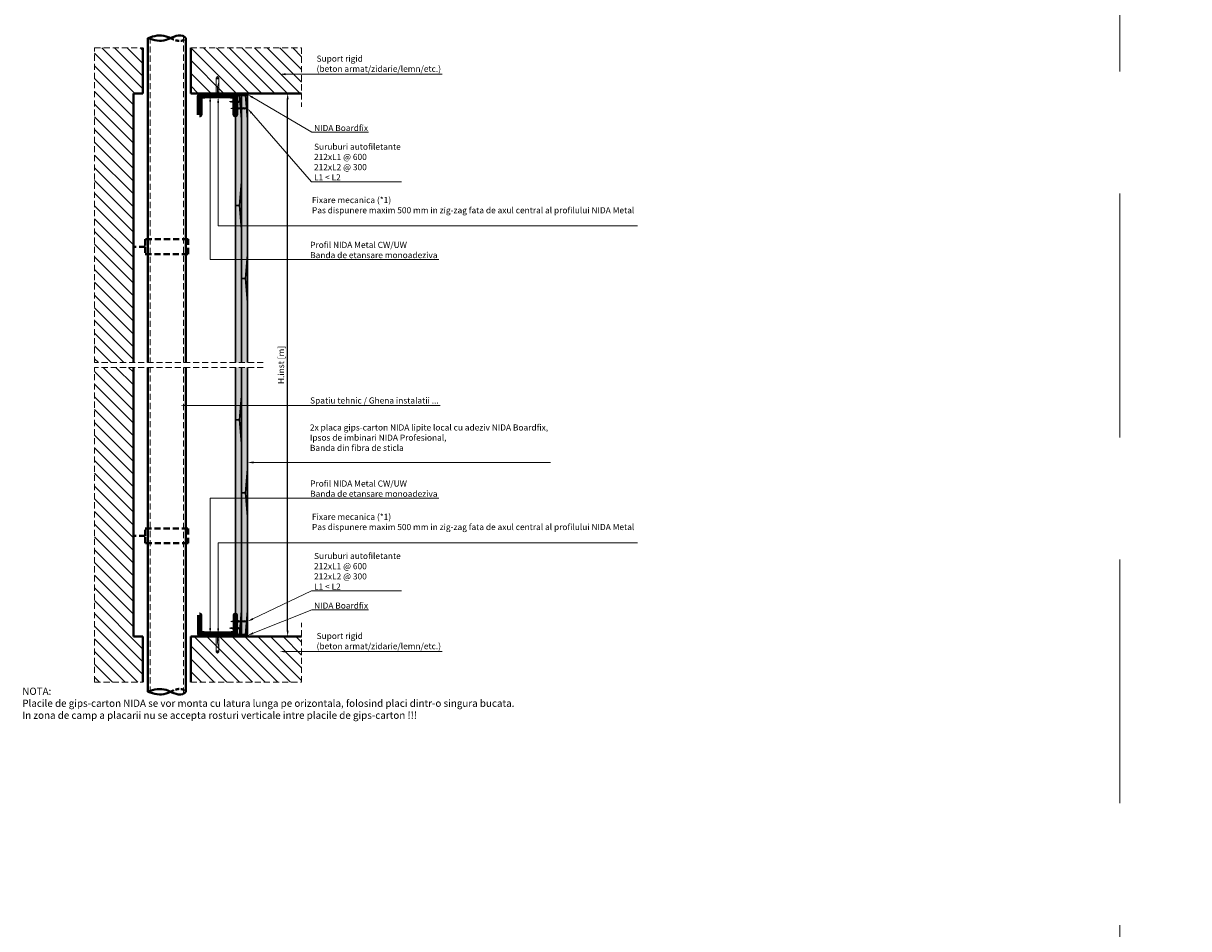
# Model space of a CAD drawing. Units: inches. Extents: x 14340 to 140750, y -3454 to 14964.
# Drawn here: x 58237 to 60665, y 388 to 2274 of the extents above; entities that cross this region are included whole.
import ezdxf
from ezdxf import colors
from ezdxf.entities.mleader import LeaderData, LeaderLine
from ezdxf.math import Vec2, Vec3

# ---------------------------------------------------------------- set-up
doc = ezdxf.new("R2010")
doc.units = ezdxf.units.IN
doc.header["$MEASUREMENT"] = 0
doc.linetypes.add('AUSGEZOGEN', pattern=[0])
doc.linetypes.add('DASHED', pattern=[19.05, 12.7, -6.35])
for name, color, linetype, lineweight in [('00_M COTE', 7, 'Continuous', 9), ('S_BETON', 252, 'Continuous', 40), ('S_METAL', 11, 'Continuous', 40), ('S_PIESA 2', 11, 'Continuous', 25), ('S_PLACI NIDA', 1, 'Continuous', 30), ('S_PROFIL 2', 252, 'Continuous', 60), ('S_SURUBURI DIBLURI', 30, 'Continuous', 18), ('S_TEXT', 7, 'Continuous', 13)]:
    doc.layers.add(name, color=color, linetype=linetype, lineweight=lineweight)
doc.styles.add('1_5 RUBRIK', font='Rubrik-Light.ttf', dxfattribs={"height": 12.75})
doc.dimstyles.new('1_5 DIM', dxfattribs={"dimscale": 5, "dimtxt": 12.75, "dimasz": 2.5, "dimexe": 2.5, "dimexo": 3, "dimgap": 1, "dimtad": 1, "dimzin": 9, "dimdsep": 46, "dimtxsty": '1_5 RUBRIK', "dimcen": 2.5, "dimdle": 0.025, "dimclrt": 256, "dimazin": 2, "dimtfac": 1, "dimtix": 1, "dimtmove": 2, "dimatfit": 1, "dimfxl": 5, "dimtolj": 1, "dimtzin": 9, "dimarcsym": 0})
pattern_1 = [(135, (61691.435, -53358.214), (-13.258252, -13.258252), [])]

# ---------------------------------------------------------------- blocks, each defined once
blk = doc.blocks.new('DN6 6x40')
at = {"layer": 'S_SURUBURI DIBLURI', "linetype": 'AUSGEZOGEN'}
for p, q in [((2, 36.3), (2, 1.3)), ((8, 36.3), (2, 36.3)), ((2.3, 38.3), (5, 41.3)), ((2.3, 36.3), (2.3, 38.3)), ((7.8, 38.3), (2.3, 38.3)), ((5, 41.3), (7.8, 38.3)), ((6.5, 24.6), (5.8, 22.2)), ((8, 36.3), (7.4, 28.9)), ((8, 36.3), (7.5, 36.3)), ((7.8, 36.3), (7.8, 38.3)), ((8, 33.2), (8, 36.3)), ((8, 1.3), (8, 33.2)), ((0, 1.3), (2, 1.3)), ((0, 0), (0, 1.3)), ((10, 0.6), (0, 0.6)), ((0, 0), (10, 0)), ((10, 0), (0, 0)), ((2, 1.3), (8, 1.3)), ((5.1, 16.9), (5, 15.5)), ((5, 1.3), (5, 15.5)), ((5.5, -1), (5.5, 0)), ((7.5, -1), (7.5, 0)), ((8, 1.3), (10, 1.3)), ((10, 1.3), (10, 0)), ((7.5, -1), (5.5, -1))]:
    blk.add_line(p, q, dxfattribs=at)
for centre, radius, start, end in [((-15.5, 31), 23, 343.8672, 354.829), ((25.4, 16.5), 20.4, 163.8672, 178.9499), ((5, 11.4), 3, 270, 90)]:
    blk.add_arc(centre, radius, start, end, dxfattribs=at)
blk = doc.blocks.new('AF 212x25')
at = {"layer": 'S_SURUBURI DIBLURI', "linetype": 'AUSGEZOGEN', "lineweight": 13}
for p, q in [((64435.2, -14724.2), (64436.1, -14724.2)), ((64435.2, -14731.8), (64435.2, -14724.2)), ((64436.1, -14724.2), (64436.1, -14731.8)), ((64436.1, -14724.3), (64436.1, -14724.2)), ((64438.8, -14727.1), (64452, -14727.1)), ((64438.8, -14729.1), (64452, -14729.1)), ((64439.9, -14729.5), (64440.9, -14726.7)), ((64440.2, -14729.9), (64439.9, -14729.5)), ((64440.2, -14729.9), (64441.1, -14726.3)), ((64440.2, -14729.9), (64440.4, -14729.5)), ((64441.4, -14726.6), (64440.4, -14729.5)), ((64440.5, -14729.1), (64442.4, -14729.1)), ((64441.1, -14726.3), (64440.9, -14726.7)), ((64441.1, -14726.3), (64441.4, -14726.6)), ((64441.2, -14727.1), (64443.1, -14727.1)), ((64442.3, -14729.5), (64443.3, -14726.7)), ((64442.5, -14729.9), (64442.3, -14729.5)), ((64442.5, -14729.9), (64443.5, -14726.3)), ((64442.5, -14729.9), (64442.8, -14729.5)), ((64443.7, -14726.6), (64442.8, -14729.5)), ((64443.5, -14726.3), (64443.3, -14726.7)), ((64443.5, -14726.3), (64443.7, -14726.6)), ((64444.7, -14729.5), (64445.6, -14726.7)), ((64444.9, -14729.9), (64444.7, -14729.5)), ((64444.9, -14729.9), (64445.8, -14726.3)), ((64444.9, -14729.9), (64445.1, -14729.5)), ((64446.1, -14726.6), (64445.1, -14729.5)), ((64445.3, -14729.1), (64447.2, -14729.1)), ((64445.8, -14726.3), (64445.6, -14726.7)), ((64445.8, -14726.3), (64446.1, -14726.6)), ((64445.9, -14727.1), (64447.9, -14727.1)), ((64447, -14729.5), (64448, -14726.7)), ((64447.3, -14729.9), (64447, -14729.5)), ((64447.3, -14729.9), (64448.2, -14726.3)), ((64447.3, -14729.9), (64447.5, -14729.5)), ((64448.5, -14726.6), (64447.5, -14729.5)), ((64448.2, -14726.3), (64448, -14726.7)), ((64448.2, -14726.3), (64448.5, -14726.6)), ((64449.4, -14729.5), (64450.4, -14726.7)), ((64449.7, -14729.9), (64449.4, -14729.5)), ((64449.7, -14729.9), (64450.6, -14726.3)), ((64449.7, -14729.9), (64449.9, -14729.5)), ((64450.8, -14726.6), (64449.9, -14729.5)), ((64450.6, -14726.3), (64450.4, -14726.7)), ((64450.6, -14726.3), (64450.8, -14726.6)), ((64452.9, -14729), (64451.9, -14729.1)), ((64452, -14727.1), (64453.5, -14727.2)), ((64452.8, -14729.3), (64453.6, -14727)), ((64453, -14729.7), (64452.8, -14729.3)), ((64453.8, -14726.6), (64453, -14729.7)), ((64453, -14729.7), (64453.3, -14729.3)), ((64453.3, -14729.3), (64454, -14726.9)), ((64455.1, -14728.7), (64453.4, -14728.9)), ((64453.8, -14726.6), (64453.6, -14727)), ((64453.8, -14726.6), (64454, -14726.9)), ((64453.9, -14727.3), (64455.6, -14727.5)), ((64455.6, -14727.3), (64455.1, -14728.9)), ((64455.3, -14729.3), (64455.1, -14728.9)), ((64455.3, -14729.3), (64455.8, -14726.9)), ((64455.3, -14729.3), (64455.6, -14728.8)), ((64455.8, -14726.9), (64455.6, -14727.3)), ((64456.1, -14727.3), (64455.6, -14728.8)), ((64455.6, -14728.7), (64457.4, -14728.4)), ((64455.8, -14726.9), (64456.1, -14727.3)), ((64456, -14727.6), (64457.6, -14727.8)), ((64457.4, -14728.5), (64457.7, -14727.6)), ((64457.6, -14728.9), (64457.4, -14728.5)), ((64457.6, -14728.9), (64457.9, -14727.2)), ((64457.6, -14728.9), (64457.8, -14728.4)), ((64457.9, -14727.2), (64457.7, -14727.6)), ((64458.1, -14727.6), (64457.8, -14728.4)), ((64457.9, -14727.2), (64458.1, -14727.6)), ((64460.2, -14728.1), (64457.9, -14728.4)), ((64458, -14727.8), (64460.2, -14728.1))]:
    blk.add_line(p, q, dxfattribs=at)
at = {"layer": 'S_SURUBURI DIBLURI', "linetype": 'Continuous', "lineweight": 0}
blk.add_line((64436.1, -14731.8), (64435.2, -14731.8), dxfattribs=at)
at = {"layer": 'S_SURUBURI DIBLURI', "linetype": 'AUSGEZOGEN', "lineweight": 13}
for centre, start, end in [((64438.8, -14724.3), 180, 270), ((64438.8, -14731.8), 90, 180)]:
    blk.add_arc(centre, 2.74, start, end, dxfattribs=at)
blk = doc.blocks.new('Profil NIDA Metal UW 75 - s')
at = {"layer": 'S_PROFIL 2', "lineweight": 100}
blk.add_lwpolyline([(-0.3, 39.7), (-0.3, 0.7, 0.414214), (0.7, -0.3), (3.7, -0.3), (4.5, 0.5), (8.9, 0.5), (9.7, -0.3), (64.7, -0.3), (65.5, 0.5), (69.9, 0.5), (70.7, -0.3), (73.7, -0.3, 0.414214), (74.7, 0.7), (74.7, 39.7), (74.1, 39.7), (74.1, 0.7, -0.414214), (73.7, 0.3), (71, 0.3), (70.2, 1.1), (65.3, 1.1), (64.5, 0.3), (10, 0.3), (9.2, 1.1), (4.3, 1.1), (3.5, 0.3), (0.7, 0.3, -0.414214), (0.3, 0.7), (0.3, 39.7)], format="xyb", close=True, dxfattribs=at)
blk = doc.blocks.new('AF 212x35')
at = {"layer": 'S_SURUBURI DIBLURI', "linetype": 'AUSGEZOGEN', "lineweight": 13}
for p, q in [((64435.2, -14672.4), (64436.1, -14672.4)), ((64435.2, -14680), (64435.2, -14672.4)), ((64436.1, -14672.4), (64436.1, -14680)), ((64436.1, -14672.5), (64436.1, -14672.4)), ((64438.8, -14675.2), (64455, -14675.2)), ((64438.8, -14677.3), (64454.3, -14677.3)), ((64439.9, -14677.7), (64440.9, -14674.8)), ((64440.2, -14678.1), (64439.9, -14677.7)), ((64440.2, -14678.1), (64441.1, -14674.4)), ((64440.2, -14678.1), (64440.4, -14677.6)), ((64441.4, -14674.8), (64440.4, -14677.6)), ((64440.5, -14677.3), (64442.4, -14677.3)), ((64441.1, -14674.4), (64440.9, -14674.8)), ((64441.1, -14674.4), (64441.4, -14674.8)), ((64441.2, -14675.2), (64443.1, -14675.2)), ((64442.3, -14677.7), (64443.3, -14674.8)), ((64442.5, -14678.1), (64442.3, -14677.7)), ((64442.5, -14678.1), (64443.5, -14674.4)), ((64442.5, -14678.1), (64442.8, -14677.6)), ((64443.7, -14674.8), (64442.8, -14677.6)), ((64443.5, -14674.4), (64443.3, -14674.8)), ((64443.5, -14674.4), (64443.7, -14674.8)), ((64444.7, -14677.7), (64445.6, -14674.8)), ((64444.9, -14678.1), (64444.7, -14677.7)), ((64444.9, -14678.1), (64445.8, -14674.4)), ((64444.9, -14678.1), (64445.1, -14677.6)), ((64446.1, -14674.8), (64445.1, -14677.6)), ((64445.3, -14677.3), (64447.2, -14677.3)), ((64445.8, -14674.4), (64445.6, -14674.8)), ((64445.8, -14674.4), (64446.1, -14674.8)), ((64445.9, -14675.2), (64447.9, -14675.2)), ((64447, -14677.7), (64448, -14674.8)), ((64447.3, -14678.1), (64447, -14677.7)), ((64447.3, -14678.1), (64448.2, -14674.4)), ((64447.3, -14678.1), (64447.5, -14677.6)), ((64448.5, -14674.8), (64447.5, -14677.6)), ((64448.2, -14674.4), (64448, -14674.8)), ((64448.2, -14674.4), (64448.5, -14674.8)), ((64449.4, -14677.7), (64450.4, -14674.8)), ((64449.7, -14678.1), (64449.4, -14677.7)), ((64449.7, -14678.1), (64450.6, -14674.4)), ((64449.7, -14678.1), (64449.9, -14677.6)), ((64450.8, -14674.8), (64449.9, -14677.6)), ((64450, -14677.3), (64451.9, -14677.3)), ((64450.6, -14674.4), (64450.4, -14674.8)), ((64450.6, -14674.4), (64450.8, -14674.8)), ((64450.7, -14675.2), (64452.6, -14675.2)), ((64451.8, -14677.7), (64452.7, -14674.8)), ((64452, -14678.1), (64451.8, -14677.7)), ((64452, -14678.1), (64453, -14674.4)), ((64452, -14678.1), (64452.3, -14677.6)), ((64453.2, -14674.8), (64452.3, -14677.6)), ((64453, -14674.4), (64452.7, -14674.8)), ((64453, -14674.4), (64453.2, -14674.8)), ((64454.1, -14677.7), (64455.1, -14674.8)), ((64454.4, -14678.1), (64454.1, -14677.7)), ((64454.4, -14678.1), (64455.3, -14674.4)), ((64454.4, -14678.1), (64454.6, -14677.6)), ((64455.6, -14674.8), (64454.6, -14677.6)), ((64454.7, -14677.3), (64456.7, -14677.3)), ((64455.3, -14674.4), (64455.1, -14674.8)), ((64455.3, -14674.4), (64455.6, -14674.8)), ((64455.4, -14675.2), (64457.4, -14675.2)), ((64456.5, -14677.7), (64457.5, -14674.8)), ((64456.8, -14678.1), (64456.5, -14677.7)), ((64456.8, -14678.1), (64457.7, -14674.4)), ((64456.8, -14678.1), (64457, -14677.6)), ((64458, -14674.8), (64457, -14677.6)), ((64457.1, -14677.3), (64459, -14677.3)), ((64457.7, -14674.4), (64457.5, -14674.8)), ((64457.7, -14674.4), (64458, -14674.8)), ((64457.8, -14675.2), (64459.7, -14675.2)), ((64458.9, -14677.7), (64459.9, -14674.8)), ((64459.2, -14678.1), (64458.9, -14677.7)), ((64459.2, -14678.1), (64460.1, -14674.4)), ((64459.2, -14678.1), (64459.4, -14677.6)), ((64460.3, -14674.8), (64459.4, -14677.6)), ((64459.5, -14677.3), (64461.4, -14677.3)), ((64460.1, -14674.4), (64459.9, -14674.8)), ((64460.1, -14674.4), (64460.3, -14674.8)), ((64460.2, -14675.2), (64462, -14675.2)), ((64461.3, -14677.7), (64462.2, -14674.8)), ((64461.5, -14678.1), (64461.3, -14677.7)), ((64461.5, -14678.1), (64462.4, -14674.4)), ((64461.5, -14678.1), (64461.7, -14677.6)), ((64462.7, -14674.8), (64461.7, -14677.6)), ((64462.9, -14677.2), (64461.9, -14677.3)), ((64462, -14675.2), (64463.5, -14675.4)), ((64462.4, -14674.4), (64462.2, -14674.8)), ((64462.4, -14674.4), (64462.7, -14674.8)), ((64462.8, -14677.5), (64463.6, -14675.2)), ((64463, -14677.9), (64462.8, -14677.5)), ((64463.8, -14674.7), (64463, -14677.9)), ((64463, -14677.9), (64463.3, -14677.4)), ((64463.3, -14677.4), (64464, -14675.1)), ((64465.1, -14676.9), (64463.4, -14677.1)), ((64463.8, -14674.7), (64463.6, -14675.2)), ((64463.8, -14674.7), (64464, -14675.1)), ((64463.9, -14675.5), (64465.6, -14675.7)), ((64465.6, -14675.5), (64465.1, -14677.1)), ((64465.3, -14677.5), (64465.1, -14677.1)), ((64465.3, -14677.5), (64465.8, -14675.1)), ((64465.3, -14677.5), (64465.6, -14677)), ((64465.8, -14675.1), (64465.6, -14675.5)), ((64466.1, -14675.4), (64465.6, -14677)), ((64465.6, -14676.8), (64467.4, -14676.6)), ((64465.8, -14675.1), (64466.1, -14675.4)), ((64466, -14675.7), (64467.6, -14675.9)), ((64467.4, -14676.7), (64467.7, -14675.8)), ((64467.6, -14677), (64467.4, -14676.7)), ((64467.6, -14677), (64467.9, -14675.4)), ((64467.6, -14677), (64467.8, -14676.6)), ((64467.9, -14675.4), (64467.7, -14675.8)), ((64468.1, -14675.7), (64467.8, -14676.6)), ((64467.9, -14675.4), (64468.1, -14675.7)), ((64470.2, -14676.2), (64467.9, -14676.5)), ((64468, -14676), (64470.2, -14676.2))]:
    blk.add_line(p, q, dxfattribs=at)
at = {"layer": 'S_SURUBURI DIBLURI', "linetype": 'Continuous', "lineweight": 0}
blk.add_line((64436.1, -14680), (64435.2, -14680), dxfattribs=at)
at = {"layer": 'S_SURUBURI DIBLURI', "linetype": 'AUSGEZOGEN', "lineweight": 13}
for centre, start, end in [((64438.8, -14672.5), 180, 270), ((64438.8, -14680), 90, 180)]:
    blk.add_arc(centre, 2.74, start, end, dxfattribs=at)
blk = doc.blocks.new('*D229')
at = {"layer": '00_M COTE', "color": 0, "lineweight": -2, "transparency": 16777216}
for p, q in [((58719.3, 2128.2), (58800.3, 2128.2)), ((58787.8, 1009.4), (58787.8, 2115.7)), ((58719.3, 996.9), (58800.3, 996.9))]:
    blk.add_line(p, q, dxfattribs=at)
at = {"layer": '00_M COTE', "color": 0, "transparency": 16777216}
for points in [[(58785.7, 2115.7), (58789.9, 2115.7), (58787.8, 2128.2)], [(58785.7, 1009.4), (58789.9, 1009.4), (58787.8, 996.9)]]:
    blk.add_solid(points, dxfattribs=at)
at = {"layer": 'Defpoints', "color": 0, "transparency": 16777216}
for p in [(58704.3, 2128.2), (58787.8, 2128.2), (58704.3, 996.9)]:
    blk.add_point(p, dxfattribs=at)
at = {"layer": '00_M COTE', "transparency": 16777216, "insert": (58774.1, 1562.5), "char_height": 12.75, "attachment_point": 5, "rotation": 90, "style": '1_5 RUBRIK'}
blk.add_mtext('\\A1;H.inst [m]', dxfattribs=at)

msp = doc.modelspace()

# ---------------------------------------------------------------- hatches: boundary and pattern name
at = {"layer": 'S_BETON', "lineweight": 9}
h = msp.add_hatch(dxfattribs=at)
h.set_pattern_fill('ANSI31', color=256, scale=150, angle=90)
h.set_pattern_definition(pattern_1)
h.paths.add_polyline_path([(58486.25, 2128.174), (58486.25, 2223.174), (58385.383, 2223.174), (58385.383, 1567.537), (58466.554, 1567.537), (58466.554, 2128.174)])
h.paths.add_polyline_path([(58585.83, 2223.174), (58585.83, 2128.174), (58816.951, 2128.174), (58816.951, 2223.174)])
h = msp.add_hatch(dxfattribs=at)
h.set_pattern_fill('ANSI31', color=256, scale=150, angle=90)
h.set_pattern_definition(pattern_1)
h.paths.add_polyline_path([(58486.25, 901.899), (58486.25, 996.899), (58466.554, 996.899), (58466.554, 1557.537), (58385.383, 1557.537), (58385.383, 901.899)])
h.paths.add_polyline_path([(58585.83, 996.899), (58585.83, 901.899), (58816.951, 901.899), (58816.951, 996.899)])
at = {"layer": 'S_PIESA 2', "lineweight": 9}
h = msp.add_hatch(dxfattribs=at)
h.set_pattern_fill('ANSI37', color=256, scale=25, angle=90)
h.set_pattern_definition([(135, (55284.9992, -704.3185), (-2.2097087, -2.2097087), []), (225, (55284.9992, -704.3185), (2.2097087, -2.2097087), [])])
h.paths.add_polyline_path([(58629.252, 2126.537), (58629.797, 2128.174), (58629.252, 2126.537), (58630.076, 2126.537)], flags=16)
h.paths.add_polyline_path([(58609.843, 2123.674), (58604.252, 2128.174)], flags=16)
h.paths.add_polyline_path([(58609.843, 2123.674), (58604.252, 2128.174)], flags=0)
h.paths.add_polyline_path([(58631.131, 2123.674), (58604.252, 2123.674), (58604.252, 2128.174), (58679.252, 2128.174), (58679.252, 2123.674)])
h = msp.add_hatch(dxfattribs=at)
h.set_pattern_fill('ANSI37', color=256, scale=25, angle=90)
h.set_pattern_definition([(135, (55284.9992, -1161.023), (-2.2097087, -2.2097087), []), (225, (55284.9992, -1161.023), (2.2097087, -2.2097087), [])])
h.paths.add_polyline_path([(58629.252, 998.537), (58629.797, 996.899), (58629.252, 998.537), (58630.076, 998.537)], flags=16)
h.paths.add_polyline_path([(58609.843, 1001.399), (58604.252, 996.899)], flags=16)
h.paths.add_polyline_path([(58609.843, 1001.399), (58604.252, 996.899)], flags=0)
h.paths.add_polyline_path([(58631.131, 1001.399), (58604.252, 1001.399), (58604.252, 996.899), (58679.252, 996.899), (58679.252, 1001.399)])
at = {"layer": 'S_PLACI NIDA', "lineweight": 9}
h = msp.add_hatch(dxfattribs=at)
h.set_pattern_fill('DOTS', color=256, scale=50, angle=-3e-14)
h.paths.add_polyline_path([(58679.254, 2123.674), (58691.752, 2123.674), (58679.254, 2123.674), (58679.254, 2123.674), (58691.754, 2123.674), (58691.752, 1567.537), (58679.252, 1567.537)])
h = msp.add_hatch(dxfattribs=at)
h.set_pattern_fill('AR-SAND', angle=90)
h.set_pattern_definition([(127.5, (59241.1492, -207.6525), (-1.9268238, -0.0629934), [0, -1.52, 0, -1.7, 0, -1.625]), (97.5, (59241.1492, -207.6525), (-2.822146, 1.7697767), [0, -0.82, 0, -1.37, 0, -0.525]), (57.5, (59241.1492, -208.8825), (-0.005659, 3.1141419), [0, -0.5, 0, -1.8, 0, -2.35]), (47.5, (59241.1492, -208.8825), (-0.8776756, 3.0061266), [0, -0.25, 0, -1.18, 0, -1.35])])
h.paths.add_polyline_path([(58687.752, 2123.674), (58691.752, 2123.674), (58691.752, 2073.674)])
h = msp.add_hatch(dxfattribs=at)
h.set_pattern_fill('DOTS', color=256, scale=50, angle=-3e-14)
h.paths.add_polyline_path([(58691.754, 2123.674), (58704.252, 2123.674), (58691.754, 2123.674), (58691.754, 2123.674), (58704.254, 2123.674), (58704.252, 1567.537), (58691.752, 1567.537)])
h = msp.add_hatch(dxfattribs=at)
h.set_pattern_fill('AR-SAND', angle=90)
h.set_pattern_definition([(127.5, (59253.6492, -207.6525), (-1.9268238, -0.0629934), [0, -1.52, 0, -1.7, 0, -1.625]), (97.5, (59253.6492, -207.6525), (-2.822146, 1.7697767), [0, -0.82, 0, -1.37, 0, -0.525]), (57.5, (59253.6492, -208.8825), (-0.005659, 3.1141419), [0, -0.5, 0, -1.8, 0, -2.35]), (47.5, (59253.6492, -208.8825), (-0.8776756, 3.0061266), [0, -0.25, 0, -1.18, 0, -1.35])])
h.paths.add_polyline_path([(58700.252, 2123.674), (58704.252, 2123.674), (58704.252, 2073.674)])
h = msp.add_hatch(dxfattribs=at)
h.set_pattern_fill('AR-SAND', angle=90)
h.set_pattern_definition([(127.5, (59241.1492, -443.5595), (-1.9268238, -0.0629934), [0, -1.52, 0, -1.7, 0, -1.625]), (97.5, (59241.1492, -443.5595), (-2.822146, 1.7697767), [0, -0.82, 0, -1.37, 0, -0.525]), (57.5, (59241.1492, -444.7895), (-0.005659, 3.1141419), [0, -0.5, 0, -1.8, 0, -2.35]), (47.5, (59241.1492, -444.7895), (-0.8776756, 3.0061266), [0, -0.25, 0, -1.18, 0, -1.35])])
h.paths.add_polyline_path([(58687.752, 1894.779), (58691.752, 1844.779), (58691.752, 1944.779)])
h = msp.add_hatch(dxfattribs=at)
h.set_pattern_fill('AR-SAND', angle=90)
h.set_pattern_definition([(127.5, (59253.6492, -595.7355), (-1.9268238, -0.0629934), [0, -1.52, 0, -1.7, 0, -1.625]), (97.5, (59253.6492, -595.7355), (-2.822146, 1.7697767), [0, -0.82, 0, -1.37, 0, -0.525]), (57.5, (59253.6492, -596.9655), (-0.005659, 3.1141419), [0, -0.5, 0, -1.8, 0, -2.35]), (47.5, (59253.6492, -596.9655), (-0.8776756, 3.0061266), [0, -0.25, 0, -1.18, 0, -1.35])])
h.paths.add_polyline_path([(58700.252, 1742.603), (58704.252, 1692.603), (58704.252, 1792.603)])
h = msp.add_hatch(dxfattribs=at)
h.set_pattern_fill('DOTS', color=256, scale=50, angle=-3e-14)
h.paths.add_polyline_path([(58679.254, 1001.399), (58691.752, 1001.399), (58679.254, 1001.399), (58679.254, 1001.399), (58691.754, 1001.399), (58691.752, 1557.537), (58679.252, 1557.537)])
h = msp.add_hatch(dxfattribs=at)
h.set_pattern_fill('DOTS', color=256, scale=50, angle=-3e-14)
h.paths.add_polyline_path([(58691.754, 1001.399), (58704.252, 1001.399), (58691.754, 1001.399), (58691.754, 1001.399), (58704.254, 1001.399), (58704.252, 1557.537), (58691.752, 1557.537)])
h = msp.add_hatch(dxfattribs=at)
h.set_pattern_fill('AR-SAND', angle=90)
h.set_pattern_definition([(127.5, (59241.1492, -890.2497), (-1.9268238, -0.0629934), [0, -1.52, 0, -1.7, 0, -1.625]), (97.5, (59241.1492, -890.2497), (-2.822146, 1.7697767), [0, -0.82, 0, -1.37, 0, -0.525]), (57.5, (59241.1492, -891.4797), (-0.005659, 3.1141419), [0, -0.5, 0, -1.8, 0, -2.35]), (47.5, (59241.1492, -891.4797), (-0.8776756, 3.0061266), [0, -0.25, 0, -1.18, 0, -1.35])])
h.paths.add_polyline_path([(58687.752, 1448.089), (58691.752, 1398.089), (58691.752, 1498.089)])
h = msp.add_hatch(dxfattribs=at)
h.set_pattern_fill('AR-SAND', angle=90)
h.set_pattern_definition([(127.5, (59253.6492, -1042.4256), (-1.9268238, -0.0629934), [0, -1.52, 0, -1.7, 0, -1.625]), (97.5, (59253.6492, -1042.4256), (-2.822146, 1.7697767), [0, -0.82, 0, -1.37, 0, -0.525]), (57.5, (59253.6492, -1043.6556), (-0.005659, 3.1141419), [0, -0.5, 0, -1.8, 0, -2.35]), (47.5, (59253.6492, -1043.6556), (-0.8776756, 3.0061266), [0, -0.25, 0, -1.18, 0, -1.35])])
h.paths.add_polyline_path([(58700.252, 1295.913), (58704.252, 1245.913), (58704.252, 1345.913)])
h = msp.add_hatch(dxfattribs=at)
h.set_pattern_fill('AR-SAND', angle=90)
h.set_pattern_definition([(127.5, (59241.1492, -1336.9398), (-1.9268238, -0.0629934), [0, -1.52, 0, -1.7, 0, -1.625]), (97.5, (59241.1492, -1336.9398), (-2.822146, 1.7697767), [0, -0.82, 0, -1.37, 0, -0.525]), (57.5, (59241.1492, -1338.1698), (-0.005659, 3.1141419), [0, -0.5, 0, -1.8, 0, -2.35]), (47.5, (59241.1492, -1338.1698), (-0.8776756, 3.0061266), [0, -0.25, 0, -1.18, 0, -1.35])])
h.paths.add_polyline_path([(58687.752, 1001.399), (58691.752, 1001.399), (58691.752, 1051.399)])
h = msp.add_hatch(dxfattribs=at)
h.set_pattern_fill('AR-SAND', angle=90)
h.set_pattern_definition([(127.5, (59253.6492, -1336.9398), (-1.9268238, -0.0629934), [0, -1.52, 0, -1.7, 0, -1.625]), (97.5, (59253.6492, -1336.9398), (-2.822146, 1.7697767), [0, -0.82, 0, -1.37, 0, -0.525]), (57.5, (59253.6492, -1338.1698), (-0.005659, 3.1141419), [0, -0.5, 0, -1.8, 0, -2.35]), (47.5, (59253.6492, -1338.1698), (-0.8776756, 3.0061266), [0, -0.25, 0, -1.18, 0, -1.35])])
h.paths.add_polyline_path([(58700.252, 1001.399), (58704.252, 1001.399), (58704.252, 1051.399)])
at = {"layer": 'S_TEXT', "lineweight": 9}
h = msp.add_hatch(dxfattribs=at)
h.set_pattern_fill('AR-SAND', color=256)
h.set_pattern_definition([(37.5, (63517.6529, -10853.3418), (-0.06299336, 1.92682377), [0, -1.52, 0, -1.7, 0, -1.625]), (7.5, (63517.6529, -10853.3418), (1.7697767, 2.82214607), [0, -0.82, 0, -1.37, 0, -0.525]), (327.5, (63516.4229, -10853.3418), (3.11414186, 0.00565905), [0, -0.5, 0, -1.8, 0, -2.35]), (317.5, (63516.4229, -10853.3418), (3.0061266, 0.87767556), [0, -0.25, 0, -1.18, 0, -1.35])])
h.paths.add_polyline_path([(58679.252, 2128.174), (58679.252, 2123.674), (58704.252, 2123.674), (58704.252, 2128.174)])
h = msp.add_hatch(dxfattribs=at)
h.set_pattern_fill('AR-SAND', color=256)
h.set_pattern_definition([(37.5, (63517.6529, -11310.0463), (-0.06299336, 1.92682377), [0, -1.52, 0, -1.7, 0, -1.625]), (7.5, (63517.6529, -11310.0463), (1.7697767, 2.82214607), [0, -0.82, 0, -1.37, 0, -0.525]), (327.5, (63516.4229, -11310.0463), (3.11414186, 0.00565905), [0, -0.5, 0, -1.8, 0, -2.35]), (317.5, (63516.4229, -11310.0463), (3.0061266, 0.87767556), [0, -0.25, 0, -1.18, 0, -1.35])])
h.paths.add_polyline_path([(58679.252, 996.899), (58679.252, 1001.399), (58704.252, 1001.399), (58704.252, 996.899)])

# ---------------------------------------------------------------- linework, layer by layer
for points in [[(58679.252, 2123.674), (58679.252, 2128.174), (58704.252, 2128.174), (58704.252, 2123.674), (58679.252, 2123.674)], [(58679.252, 1001.399), (58679.252, 996.899), (58704.252, 996.899), (58704.252, 1001.399), (58679.252, 1001.399)]]:
    msp.add_lwpolyline(points)
at = {"layer": 'S_BETON'}
for p, q in [((58486.25, 2128.174), (58486.25, 2223.174)), ((58585.83, 2128.174), (58585.83, 2223.174)), ((58486.25, 2128.174), (58466.554, 2128.174)), ((58816.951, 2128.174), (58585.83, 2128.174)), ((58486.25, 996.899), (58466.554, 996.899)), ((58486.25, 996.899), (58486.25, 901.899)), ((58816.951, 996.899), (58585.83, 996.899)), ((58585.83, 996.899), (58585.83, 901.899))]:
    msp.add_line(p, q, dxfattribs=at)
for points in [[(58466.554, 1567.537), (58466.554, 2128.174)], [(58466.554, 996.899), (58466.554, 1557.537)]]:
    msp.add_lwpolyline(points, dxfattribs=at)
at = {"layer": 'S_METAL'}
for p, q in [((58496.25, 2243.174), (58496.25, 1567.537)), ((58575.83, 2243.174), (58575.83, 1567.537)), ((58496.25, 881.899), (58496.25, 1557.537)), ((58575.83, 881.899), (58575.83, 1557.537))]:
    msp.add_line(p, q, dxfattribs=at)
at = {"layer": 'S_METAL', "linetype": 'DASHED', "lineweight": 20}
for p, q in [((58501.25, 2244.873), (58501.25, 1567.537)), ((58570.83, 2246.998), (58570.83, 1567.537)), ((58501.25, 880.201), (58501.25, 1557.537)), ((58570.83, 878.075), (58570.83, 1557.537))]:
    msp.add_line(p, q, dxfattribs=at)
at = {"layer": 'S_METAL', "linetype": 'DASHED'}
for points in [[(58491.25, 1808.836), (58491.25, 1793.516), (58580.83, 1793.516), (58580.83, 1824.157), (58491.25, 1824.157), (58491.25, 1808.836), (58466.554, 1808.836)], [(58491.25, 1206.437), (58491.25, 1221.757), (58580.83, 1221.757), (58580.83, 1191.116), (58491.25, 1191.116), (58491.25, 1206.437), (58466.554, 1206.437)]]:
    msp.add_lwpolyline(points, dxfattribs=at)
at = {"layer": 'S_METAL'}
for points in [[(58496.25, 2243.174), (58515.716, 2237.958), (58534.415, 2239.422), (58550.559, 2246.179), (58569.06, 2247.91), (58575.83, 2243.174)], [(58496.25, 881.899), (58515.716, 887.115), (58534.415, 885.651), (58550.559, 878.894), (58569.06, 877.164), (58575.83, 881.899)]]:
    msp.add_spline(points, degree=3, dxfattribs=at)
for points in [[(58496.25, 2243.174), (58502.624, 2245.374), (58514.931, 2249.62), (58532.07, 2248.478), (58540.617, 2244.59), (58543.694, 2243.174)], [(58496.25, 881.899), (58502.624, 879.7), (58514.931, 875.454), (58532.07, 876.595), (58540.617, 880.484), (58543.694, 881.899)]]:
    msp.add_open_spline(points, degree=3, knots=[0, 0, 0, 0, 20.15283734, 38.90829389, 49.07823483, 49.07823483, 49.07823483, 49.07823483], dxfattribs=at)
at = {"layer": 'S_METAL', "linetype": 'DASHED', "ltscale": 0.6}
for points in [[(58543.694, 2243.174), (58545.912, 2242.154), (58553.884, 2238.46), (58566.644, 2235.333), (58573.668, 2241.329), (58575.83, 2243.174)], [(58543.694, 881.899), (58545.912, 882.919), (58553.884, 886.613), (58566.644, 889.74), (58573.668, 883.744), (58575.83, 881.899)]]:
    msp.add_open_spline(points, degree=3, knots=[49.07823483, 49.07823483, 49.07823483, 49.07823483, 56.40988258, 74.99163558, 83.25267188, 83.25267188, 83.25267188, 83.25267188], dxfattribs=at)
at = {"layer": 'S_PIESA 2', "lineweight": 25}
for points in [[(58604.252, 2128.174), (58604.252, 2123.674), (58679.252, 2123.674), (58679.252, 2128.174)], [(58604.252, 996.899), (58604.252, 1001.399), (58679.252, 1001.399), (58679.252, 996.899)]]:
    msp.add_lwpolyline(points, close=True, dxfattribs=at)
at = {"layer": 'S_PLACI NIDA'}
for points in [[(58691.752, 1567.537), (58691.752, 2123.674), (58679.252, 2123.674), (58679.252, 2123.674), (58679.252, 1567.537)], [(58704.252, 1567.537), (58704.252, 2123.674), (58691.752, 2123.674), (58691.752, 2123.674), (58691.752, 1567.537)], [(58691.752, 1557.537), (58691.752, 1001.399), (58679.252, 1001.399), (58679.252, 1001.399), (58679.252, 1557.537)], [(58704.252, 1557.537), (58704.252, 1001.399), (58691.752, 1001.399), (58691.752, 1001.399), (58691.752, 1557.537)]]:
    msp.add_lwpolyline(points, dxfattribs=at)
at = {"layer": 'S_PLACI NIDA', "color": 7}
for points in [[(58679.252, 2123.674), (58687.752, 2123.674), (58691.752, 2123.674), (58691.752, 2073.674), (58687.752, 2123.674)], [(58691.752, 2123.674), (58700.252, 2123.674), (58704.252, 2123.674), (58704.252, 2073.674), (58700.252, 2123.674)], [(58679.252, 1894.779), (58687.752, 1894.779), (58691.752, 1844.779), (58691.752, 1944.779), (58687.752, 1894.779)], [(58691.752, 1742.603), (58700.252, 1742.603), (58704.252, 1692.603), (58704.252, 1792.603), (58700.252, 1742.603)], [(58679.252, 1448.089), (58687.752, 1448.089), (58691.752, 1398.089), (58691.752, 1498.089), (58687.752, 1448.089)], [(58691.752, 1295.913), (58700.252, 1295.913), (58704.252, 1245.913), (58704.252, 1345.913), (58700.252, 1295.913)], [(58679.252, 1001.399), (58687.752, 1001.399), (58691.752, 1001.399), (58691.752, 1051.399), (58687.752, 1001.399)], [(58691.752, 1001.399), (58700.252, 1001.399), (58704.252, 1001.399), (58704.252, 1051.399), (58700.252, 1001.399)]]:
    msp.add_lwpolyline(points, dxfattribs=at)
at = {"layer": 'S_TEXT', "color": 60, "linetype": 'DASHED', "ltscale": 40}
msp.add_line((60521.738, 4205.634), (60521.738, -3428.786), dxfattribs=at)
at = {"layer": 'S_TEXT', "linetype": 'DASHED'}
for p, q in [((58385.383, 1567.537), (58385.383, 2223.174)), ((58385.383, 2223.174), (58486.25, 2223.174)), ((58585.83, 2223.174), (58816.951, 2223.174)), ((58816.951, 2223.174), (58816.951, 2099.833)), ((58736.82, 1567.537), (58385.383, 1567.537)), ((58385.383, 901.899), (58385.383, 1557.537)), ((58736.82, 1557.537), (58385.383, 1557.537)), ((58816.951, 901.899), (58816.951, 1025.24)), ((58385.383, 901.899), (58486.25, 901.899)), ((58585.83, 901.899), (58816.951, 901.899))]:
    msp.add_line(p, q, dxfattribs=at)

# ---------------------------------------------------------------- block references
at = {"layer": 'S_SURUBURI DIBLURI'}
msp.add_blockref('DN6 6x40', (58636.728, 2121.809), dxfattribs=at)
at = {"layer": 'S_SURUBURI DIBLURI', "rotation": 180}
for name, p in [('AF 212x25', (123126.95, -12617.205)), ('AF 212x35', (123139.45, -12579.49))]:
    msp.add_blockref(name, p, dxfattribs=at)
at = {"layer": 'S_SURUBURI DIBLURI', "xscale": -1}
for name, p in [('AF 212x35', (123139.45, 15704.564)), ('AF 212x25', (123126.95, 15742.278))]:
    msp.add_blockref(name, p, dxfattribs=at)
at = {"layer": 'S_SURUBURI DIBLURI', "xscale": -1, "rotation": 180}
msp.add_blockref('DN6 6x40', (58636.728, 1003.265), dxfattribs=at)
at = {"layer": 'S_TEXT', "xscale": -1, "rotation": 180}
msp.add_blockref('Profil NIDA Metal UW 75 - s', (58604.545, 2123.381), dxfattribs=at)
at = {"layer": 'S_TEXT'}
msp.add_blockref('Profil NIDA Metal UW 75 - s', (58604.545, 1001.692), dxfattribs=at)

# ---------------------------------------------------------------- texts
at = {"layer": 'S_TEXT', "lineweight": 13, "insert": (58234.947, 890.451), "char_height": 15, "attachment_point": 1, "style": '1_5 RUBRIK'}
msp.add_mtext_dynamic_manual_height_columns('\\A1;NOTA:\\PPlacile de gips-carton NIDA se vor monta cu latura lunga pe orizontala, folosind placi dintr-o singura bucata.\\PIn zona de camp a placarii nu se accepta rosturi verticale intre placile de gips-carton !!!', width=1109.41155, gutter_width=62.5, heights=[137.978], dxfattribs=at)

# ---------------------------------------------------------------- dimensions: what is measured, and where the dimension line sits
at = {"layer": '00_M COTE'}
dim = msp.add_linear_dim(base=(58787.78, 2128.174), p1=(58704.252, 996.899), p2=(58704.252, 2128.174), angle=90, text='H.inst [m]', dimstyle='1_5 DIM', dxfattribs=at)
dim.commit()
dim.dimension.update_dxf_attribs({"geometry": '*D229', "text_midpoint": (58774.067, 1562.537)})

# ---------------------------------------------------------------- leaders
ml = msp.add_multileader_mtext('Standard', dxfattribs=at)
ml.set_content('Suport rigid\\P(beton armat/zidarie/lemn/etc.)', color=256, style='1_5 RUBRIK')
ml.set_leader_properties(color=256, linetype='ByLayer', lineweight=-1)
ml.build(insert=Vec2(0, 0))
ml.multileader.update_dxf_attribs({"has_dogleg": 0, "text_left_attachment_type": 5, "text_right_attachment_type": 6, "dogleg_length": 0, "arrow_head_size": 12.5, "scale": 5})
ctx = ml.context
ctx.base_point, ctx.scale, ctx.char_height, ctx.arrow_head_size, ctx.landing_gap_size, ctx.plane_origin = Vec3(58843.115, 2168.019), 5, 12.75, 12.5, 5, Vec3(58763.618, 2121.254)
ctx.left_attachment, ctx.right_attachment = 5, 6
notes = []
notes.append((ctx, [(0, (1, 1, 0), (58843.115, 2168.019), (1, 0), 0, [(0, [(58771.301, 2168.019), (58843.115, 2168.019)], 0, [])])]))
ctx.mtext.insert, ctx.mtext.flow_direction = Vec3(58848.115, 2206.893), 5
ml = msp.add_multileader_mtext('Standard', dxfattribs=at)
ml.set_content('Profil NIDA Metal CW/UW\\PBanda de etansare monoadeziva', color=256, style='1_5 RUBRIK')
ml.set_leader_properties(color=256, linetype='ByLayer', lineweight=-1)
ml.build(insert=Vec2(0, 0))
ml.multileader.update_dxf_attribs({"has_dogleg": 0, "text_left_attachment_type": 5, "text_right_attachment_type": 6, "dogleg_length": 0, "arrow_head_size": 12.5, "scale": 5})
ctx = ml.context
ctx.base_point, ctx.scale, ctx.char_height, ctx.arrow_head_size, ctx.landing_gap_size, ctx.plane_origin = Vec3(58829.717, 1781.92), 5, 12.75, 12.5, 5, Vec3(58831.03, 2073.974)
ctx.left_attachment, ctx.right_attachment = 5, 6
notes.append((ctx, [(0, (1, 1, 0), (58829.717, 1781.92), (1, 0), 0, [(0, [(58626.351, 2123.074), (58626.351, 1781.92)], 0, [])])]))
ctx.mtext.insert, ctx.mtext.width, ctx.mtext.flow_direction = Vec3(58834.717, 1818.956), 285.3936, 5
ml = msp.add_multileader_mtext('Standard', dxfattribs=at)
ml.set_content('Fixare mecanica (*1)\\PPas dispunere maxim 500 mm in zig-zag fata de axul central al profilului NIDA Metal', color=256, style='1_5 RUBRIK')
ml.set_leader_properties(color=256, linetype='ByLayer', lineweight=-1)
ml.build(insert=Vec2(0, 0))
ml.multileader.update_dxf_attribs({"has_dogleg": 0, "text_left_attachment_type": 5, "text_right_attachment_type": 6, "dogleg_length": 0, "arrow_head_size": 12.5, "scale": 5})
ctx = ml.context
ctx.base_point, ctx.scale, ctx.char_height, ctx.arrow_head_size, ctx.landing_gap_size, ctx.plane_origin = Vec3(58833.467, 1851.958), 5, 12.75, 12.5, 5, Vec3(58830.048, 2145.54)
ctx.left_attachment, ctx.right_attachment = 5, 6
notes.append((ctx, [(0, (1, 1, 0), (58833.467, 1851.958), (1, 0), 0, [(0, [(58643.044, 2120.824), (58643.044, 1851.958)], 0, [])])]))
ctx.mtext.insert, ctx.mtext.width, ctx.mtext.flow_direction = Vec3(58838.467, 1912.334), 365.34816, 5
ml = msp.add_multileader_mtext('Standard', dxfattribs=at)
ml.set_content('NIDA Boardfix', color=256, style='1_5 RUBRIK')
ml.set_leader_properties(color=256, linetype='ByLayer', lineweight=-1)
ml.build(insert=Vec2(0, 0))
ml.multileader.update_dxf_attribs({"has_dogleg": 0, "text_left_attachment_type": 5, "text_right_attachment_type": 6, "dogleg_length": 0, "arrow_head_size": 12.5, "scale": 5})
ctx = ml.context
ctx.base_point, ctx.scale, ctx.char_height, ctx.arrow_head_size, ctx.landing_gap_size, ctx.plane_origin = Vec3(58837.875, 2047.046), 5, 12.75, 12.5, 5, Vec3(58738.125, 2404.69)
ctx.left_attachment, ctx.right_attachment = 5, 6
notes.append((ctx, [(0, (1, 1, 0), (58837.875, 2047.046), (1, 0), 0, [(0, [(58704.252, 2125.924), (58837.875, 2047.046)], 0, [])])]))
ctx.mtext.insert, ctx.mtext.width, ctx.mtext.flow_direction = Vec3(58842.875, 2062.436), 174.92249, 5
ml = msp.add_multileader_mtext('Standard', dxfattribs=at)
ml.set_content('Suruburi autofiletante\\P212xL1 @ 600 \\P212xL2 @ 300 \\PL1 < L2', color=256, style='1_5 RUBRIK')
ml.set_leader_properties(color=256, linetype='ByLayer', lineweight=-1)
ml.build(insert=Vec2(0, 0))
ml.multileader.update_dxf_attribs({"has_dogleg": 0, "text_left_attachment_type": 5, "text_right_attachment_type": 6, "dogleg_length": 0, "arrow_head_size": 12.5, "scale": 5})
ctx = ml.context
ctx.base_point, ctx.scale, ctx.char_height, ctx.arrow_head_size, ctx.landing_gap_size, ctx.plane_origin = Vec3(58837.772, 1944.204), 5, 12.75, 12.5, 5, Vec3(58648.29, 2349.234)
ctx.left_attachment, ctx.right_attachment = 5, 6
notes.append((ctx, [(0, (1, 1, 0), (58837.772, 1944.204), (1, 0), 0, [(0, [(58704.252, 2096.701), (58837.772, 1944.204)], 0, [])])]))
ctx.mtext.insert, ctx.mtext.width, ctx.mtext.flow_direction = Vec3(58842.772, 2023.416), 250.39689, 5
ml = msp.add_multileader_mtext('Standard', dxfattribs=at)
ml.set_content('Spatiu tehnic / Ghena instalatii ...', color=256, style='1_5 RUBRIK')
ml.set_leader_properties(color=256, linetype='ByLayer', lineweight=-1)
ml.build(insert=Vec2(0, 0))
ml.multileader.update_dxf_attribs({"has_dogleg": 0, "text_left_attachment_type": 5, "text_right_attachment_type": 6, "dogleg_length": 0, "arrow_head_size": 12.5, "scale": 5})
ctx = ml.context
ctx.base_point, ctx.scale, ctx.char_height, ctx.arrow_head_size, ctx.landing_gap_size, ctx.plane_origin = Vec3(58829.576, 1478.317), 5, 12.75, 12.5, 5, Vec3(58794.625, 1880.801)
ctx.left_attachment, ctx.right_attachment = 5, 6
notes.append((ctx, [(0, (1, 1, 0), (58829.576, 1478.317), (1, 0), 0, [(0, [(58564.351, 1478.317), (58829.576, 1478.317)], 0, [])])]))
ctx.mtext.insert, ctx.mtext.width, ctx.mtext.defined_height, ctx.mtext.flow_direction = Vec3(58834.576, 1494.933), 300.69378, 30.708, 5
ml = msp.add_multileader_mtext('Standard', dxfattribs=at)
ml.set_content('2x placa gips-carton NIDA lipite local cu adeziv NIDA Boardfix,\\PIpsos de imbinari NIDA Profesional,\\PBanda din fibra de sticla', color=256, style='1_5 RUBRIK')
ml.set_leader_properties(color=256, linetype='ByLayer', lineweight=-1)
ml.build(insert=Vec2(0, 0))
ml.multileader.update_dxf_attribs({"has_dogleg": 0, "text_left_attachment_type": 5, "text_right_attachment_type": 6, "dogleg_length": 0, "arrow_head_size": 12.5, "scale": 5})
ctx = ml.context
ctx.base_point, ctx.scale, ctx.char_height, ctx.arrow_head_size, ctx.landing_gap_size, ctx.plane_origin = Vec3(58829.248, 1359.408), 5, 12.75, 12.5, 5, Vec3(58569.591, 1759.642)
ctx.left_attachment, ctx.right_attachment = 5, 6
notes.append((ctx, [(0, (1, 1, 0), (58829.248, 1359.408), (1, 0), 0, [(0, [(58704.252, 1359.408), (58829.248, 1359.408)], 0, [])])]))
ctx.mtext.insert, ctx.mtext.width, ctx.mtext.flow_direction = Vec3(58834.248, 1438.728), 304.92209, 5
ml = msp.add_multileader_mtext('Standard', dxfattribs=at)
ml.set_content('Profil NIDA Metal CW/UW\\PBanda de etansare monoadeziva', color=256, style='1_5 RUBRIK')
ml.set_leader_properties(color=256, linetype='ByLayer', lineweight=-1)
ml.build(insert=Vec2(0, 0))
ml.multileader.update_dxf_attribs({"has_dogleg": 0, "text_left_attachment_type": 5, "text_right_attachment_type": 6, "dogleg_length": 0, "arrow_head_size": 12.5, "scale": 5})
ctx = ml.context
ctx.base_point, ctx.scale, ctx.char_height, ctx.arrow_head_size, ctx.landing_gap_size, ctx.plane_origin = Vec3(58829.717, 1284.846), 5, 12.75, 12.5, 5, Vec3(58831.03, 1576.9)
ctx.left_attachment, ctx.right_attachment = 5, 6
notes.append((ctx, [(0, (1, 1, 0), (58829.717, 1284.846), (1, 0), 0, [(0, [(58626.351, 1001.999), (58626.351, 1284.846)], 0, [])])]))
ctx.mtext.insert, ctx.mtext.width, ctx.mtext.flow_direction = Vec3(58834.717, 1321.881), 285.3936, 5
ml = msp.add_multileader_mtext('Standard', dxfattribs=at)
ml.set_content('Fixare mecanica (*1)\\PPas dispunere maxim 500 mm in zig-zag fata de axul central al profilului NIDA Metal', color=256, style='1_5 RUBRIK')
ml.set_leader_properties(color=256, linetype='ByLayer', lineweight=-1)
ml.build(insert=Vec2(0, 0))
ml.multileader.update_dxf_attribs({"has_dogleg": 0, "text_left_attachment_type": 5, "text_right_attachment_type": 6, "dogleg_length": 0, "arrow_head_size": 12.5, "scale": 5})
ctx = ml.context
ctx.base_point, ctx.scale, ctx.char_height, ctx.arrow_head_size, ctx.landing_gap_size, ctx.plane_origin = Vec3(58833.467, 1192.22), 5, 12.75, 12.5, 5, Vec3(58830.048, 1485.802)
ctx.left_attachment, ctx.right_attachment = 5, 6
notes.append((ctx, [(0, (1, 1, 0), (58833.467, 1192.22), (1, 0), 0, [(0, [(58643.044, 1001.399), (58643.044, 1192.22)], 0, [])])]))
ctx.mtext.insert, ctx.mtext.width, ctx.mtext.flow_direction = Vec3(58838.467, 1252.595), 365.34816, 5
ml = msp.add_multileader_mtext('Standard', dxfattribs=at)
ml.set_content('Suruburi autofiletante\\P212xL1 @ 600 \\P212xL2 @ 300 \\PL1 < L2', color=256, style='1_5 RUBRIK')
ml.set_leader_properties(color=256, linetype='ByLayer', lineweight=-1)
ml.build(insert=Vec2(0, 0))
ml.multileader.update_dxf_attribs({"has_dogleg": 0, "text_left_attachment_type": 5, "text_right_attachment_type": 6, "dogleg_length": 0, "arrow_head_size": 12.5, "scale": 5})
ctx = ml.context
ctx.base_point, ctx.scale, ctx.char_height, ctx.arrow_head_size, ctx.landing_gap_size, ctx.plane_origin = Vec3(58837.772, 1091.846), 5, 12.75, 12.5, 5, Vec3(58648.29, 1496.875)
ctx.left_attachment, ctx.right_attachment = 5, 6
notes.append((ctx, [(0, (1, 1, 0), (58837.772, 1091.846), (1, 0), 0, [(0, [(58704.252, 1028.373), (58837.772, 1091.846)], 0, [])])]))
ctx.mtext.insert, ctx.mtext.width, ctx.mtext.flow_direction = Vec3(58842.772, 1171.058), 250.39689, 5
ml = msp.add_multileader_mtext('Standard', dxfattribs=at)
ml.set_content('NIDA Boardfix', color=256, style='1_5 RUBRIK')
ml.set_leader_properties(color=256, linetype='ByLayer', lineweight=-1)
ml.build(insert=Vec2(0, 0))
ml.multileader.update_dxf_attribs({"has_dogleg": 0, "text_left_attachment_type": 5, "text_right_attachment_type": 6, "dogleg_length": 0, "arrow_head_size": 12.5, "scale": 5})
ctx = ml.context
ctx.base_point, ctx.scale, ctx.char_height, ctx.arrow_head_size, ctx.landing_gap_size, ctx.plane_origin = Vec3(58837.875, 1052.342), 5, 12.75, 12.5, 5, Vec3(58738.125, 1409.985)
ctx.left_attachment, ctx.right_attachment = 5, 6
notes.append((ctx, [(0, (1, 1, 0), (58837.875, 1052.342), (1, 0), 0, [(0, [(58704.252, 999.149), (58837.875, 1052.342)], 0, [])])]))
ctx.mtext.insert, ctx.mtext.width, ctx.mtext.flow_direction = Vec3(58842.875, 1067.732), 174.92249, 5
ml = msp.add_multileader_mtext('Standard', dxfattribs=at)
ml.set_content('Suport rigid\\P(beton armat/zidarie/lemn/etc.)', color=256, style='1_5 RUBRIK')
ml.set_leader_properties(color=256, linetype='ByLayer', lineweight=-1)
ml.build(insert=Vec2(0, 0))
ml.multileader.update_dxf_attribs({"has_dogleg": 0, "text_left_attachment_type": 5, "text_right_attachment_type": 6, "dogleg_length": 0, "arrow_head_size": 12.5, "scale": 5})
ctx = ml.context
ctx.base_point, ctx.scale, ctx.char_height, ctx.arrow_head_size, ctx.landing_gap_size, ctx.plane_origin = Vec3(58843.115, 965.596), 5, 12.75, 12.5, 5, Vec3(58763.618, 918.831)
ctx.left_attachment, ctx.right_attachment = 5, 6
notes.append((ctx, [(0, (1, 1, 0), (58843.115, 965.596), (1, 0), 0, [(0, [(58771.301, 965.596), (58843.115, 965.596)], 0, [])])]))
ctx.mtext.insert, ctx.mtext.flow_direction = Vec3(58848.115, 1004.47), 5
for ctx, leaders in notes:
    for number, flags, end, landing, length, lines in leaders:
        leader = LeaderData()
        leader.index, (leader.has_last_leader_line, leader.has_dogleg_vector, leader.attachment_direction) = number, flags
        leader.last_leader_point, leader.dogleg_vector, leader.dogleg_length = Vec3(end), Vec3(landing), length
        for number, points, colour, breaks in lines:
            line = LeaderLine()
            line.index, line.vertices, line.color, line.breaks = number, Vec3.list(points), colors.encode_raw_color(colour), breaks
            leader.lines.append(line)
        ctx.leaders.append(leader)

doc.saveas('drawing.dxf')
